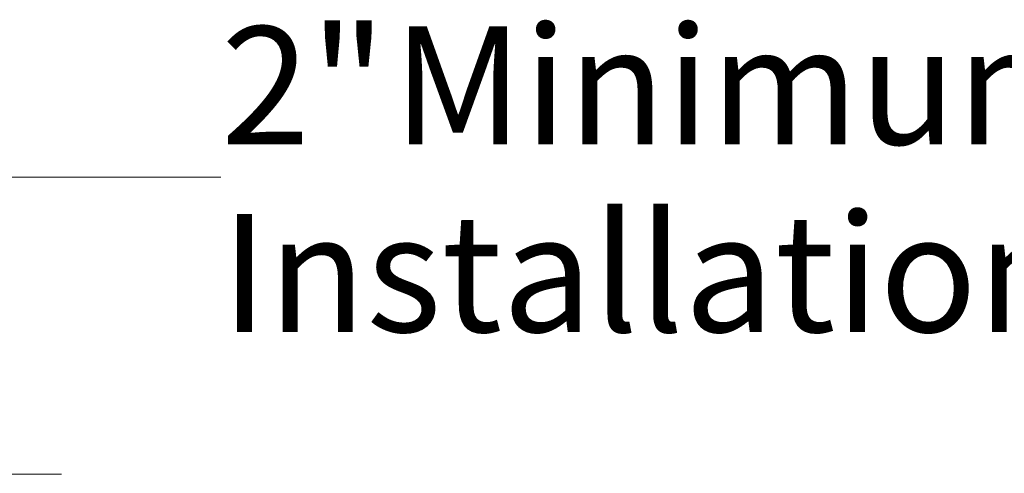
# Model space of a CAD drawing. Units: inches. Extents: x 22 to 680, y 24 to 523.
# Drawn here: x 218 to 274, y 221 to 247 of the extents above; entities that cross this region are included whole.
import ezdxf

# ---------------------------------------------------------------- set-up
doc = ezdxf.new("R2010")
doc.units = ezdxf.units.IN
doc.header["$LTSCALE"] = 64
doc.header["$MEASUREMENT"] = 0
doc.styles.add('SLDTEXTSTYLE0', font='GOTHIC.TTF', dxfattribs={"width": 0.913})
doc.dimstyles.new('SLDDIMSTYLE2', dxfattribs={"dimtxt": 6.666667, "dimasz": 6.4, "dimexe": 0, "dimexo": 0.0625, "dimgap": 1.666667, "dimtad": 0, "dimtih": 1, "dimtoh": 1, "dimrnd": 1e-09, "dimzin": 12, "dimdsep": 46, "dimlunit": 5, "dimtxsty": 'SLDTEXTSTYLE0', "dimsah": 1, "dimcen": 0.09, "dimadec": 0, "dimazin": 3, "dimtfac": 1, "dimtdec": 3, "dimtmove": 0, "dimatfit": 0, "dimfxl": 1, "dimfrac": 2, "dimtolj": 1, "dimtzin": 12, "dimarcsym": 0})

# ---------------------------------------------------------------- blocks, each defined once
blk = doc.blocks.new('_D_4')
at = {"color": 7, "linetype": 'Continuous', "lineweight": 18}
for p, q in [((229.475, 238.04), (216.675, 238.04)), ((216.675, 238.04), (216.675, 221.26)), ((220.466, 221.26), (208.675, 221.26)), ((220.466, 219.244), (208.675, 219.244)), ((216.675, 219.244), (216.675, 203.244))]:
    blk.add_line(p, q, dxfattribs=at)
for points in [[(216.675, 221.26), (217.635, 227.66), (215.715, 227.66)], [(216.675, 219.244), (215.715, 212.844), (217.635, 212.844)]]:
    blk.add_solid(points, dxfattribs=at)
at = {"color": 7, "linetype": 'Continuous', "lineweight": 18, "attachment_point": 1, "style": 'SLDTEXTSTYLE0'}
for s, insert, char_height in [('2"', (229.475, 246.555), 6.6667), (' Minimum', (237.154, 246.555), 6.6667), ('Installation Area', (229.475, 235.963), 6.66667)]:
    blk.add_mtext(s, dxfattribs=dict(at, insert=insert, char_height=char_height))

msp = doc.modelspace()

# ---------------------------------------------------------------- dimensions: what is measured, and where the dimension line sits
at = {"color": 7, "linetype": 'Continuous', "lineweight": 18}
dim = msp.add_linear_dim(base=(216.6751309, 221.2604554), p1=(223.6662199, 219.2444415), p2=(223.6662199, 221.2604554), angle=90, text='<> Minimum\\PInstallation Area', dimstyle='SLDDIMSTYLE2', dxfattribs=at)
dim.commit()
dim.dimension.update_dxf_attribs({"geometry": '_D_4', "text_midpoint": (216.6751309, 238.0398659), "dimtype": 160})

doc.saveas('drawing.dxf')
